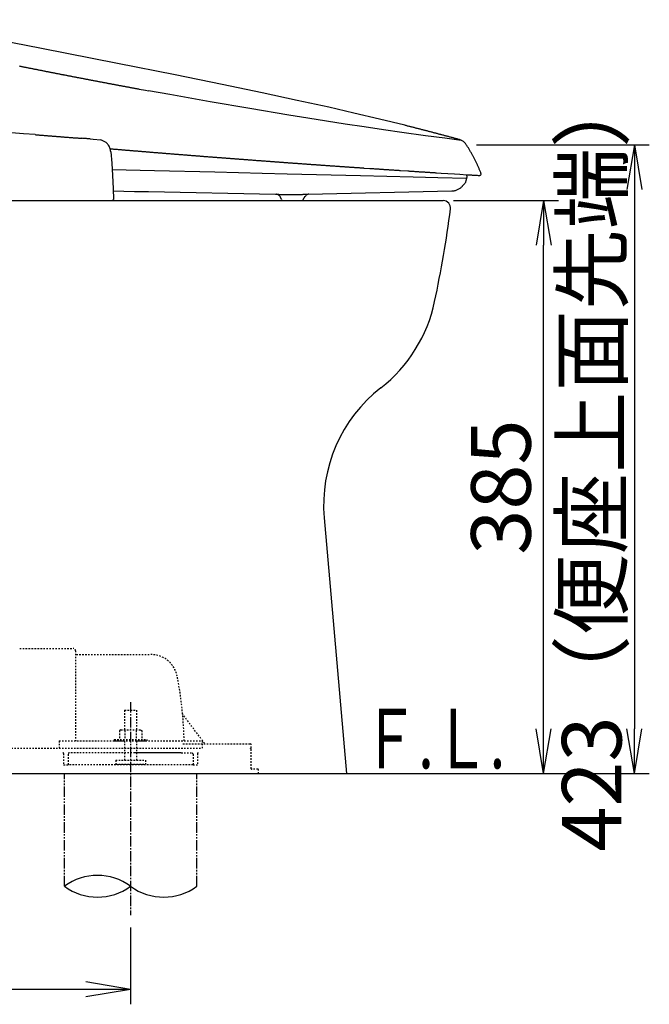
# Model space of a CAD drawing. Extents: x 1 to 2005, y 10 to 2810.
# Drawn here: x 810 to 1233, y 367 to 1029 of the extents above; entities that cross this region are included whole.
import ezdxf
from ezdxf.enums import TextEntityAlignment as Align

# ---------------------------------------------------------------- set-up
doc = ezdxf.new("R2010")
doc.units = 0
for name, pattern in [('EXLTYPE2', [2, 1, -1]), ('EXLTYPE3', [10, 7, -1, 1, -1]), ('EXLTYPE4', [12, 7, -1, 1, -1, 1, -1])]:
    doc.linetypes.add(name, pattern=pattern)
doc.layers.get('0').update_dxf_attribs({"linetype": 'CONTINUOUS'})
doc.layers.get('DEFPOINTS').update_dxf_attribs({"linetype": 'CONTINUOUS'})
for name, color, linetype in [('便器', 7, 'CONTINUOUS'), ('便座', 7, 'CONTINUOUS'), ('ｱｼﾞｬｽﾀ-', 7, 'CONTINUOUS')]:
    doc.layers.add(name, color=color, linetype=linetype)
doc.styles.add('EXCADDIM1', font='monotxt', dxfattribs={"width": 0.84, "bigfont": 'extfont'})
doc.styles.add('EXCADSTD', font='monotxt', dxfattribs={"bigfont": 'extfont'})
doc.styles.get("Standard").update_dxf_attribs({"font": 'monotxt', "bigfont": 'extfont'})
doc.dimstyles.new('ISO-25', dxfattribs={"dimtxt": 2.5, "dimasz": 2.5, "dimexe": 1.25, "dimexo": 0.625, "dimtad": 1, "dimtxsty": 'STANDARD', "dimcen": 2.5, "dimazin": 3, "dimtfac": 1, "dimtmove": 0, "dimatfit": 3})

# ---------------------------------------------------------------- blocks, each defined once
blk = doc.blocks.new('EX_NORM')
at = {"color": 0, "linetype": 'CONTINUOUS'}
for q in [(-1, 0.167), (-1, 0), (-1, -0.167)]:
    blk.add_line((0, 0), q, dxfattribs=at)
blk = doc.blocks.new('*D16')
at = {"layer": 'DEFPOINTS', "color": 0}
for p in [(1095, 907), (1162.5, 907), (1030, 522)]:
    blk.add_point(p, dxfattribs=at)
at = {"layer": '便器', "color": 3, "linetype": 'CONTINUOUS'}
for p, q in [((1102, 907), (1172.5, 907)), ((1162.5, 552), (1162.5, 877)), ((1037, 522), (1172.5, 522))]:
    blk.add_line(p, q, dxfattribs=at)
at = {"layer": '便器', "color": 3, "xscale": 30, "yscale": 30, "zscale": 30}
for p, rotation in [((1162.5, 907), 90), ((1162.5, 522), 270)]:
    blk.add_blockref('EX_NORM', p, dxfattribs=dict(at, rotation=rotation))
at = {"layer": '便器', "color": 2, "insert": (1139, 714.5), "char_height": 40, "attachment_point": 5, "rotation": 90, "style": 'EXCADDIM1'}
blk.add_mtext('385', dxfattribs=at)
blk = doc.blocks.new('*D19')
at = {"layer": 'DEFPOINTS', "color": 0}
for p in [(1110.51, 944.56), (1097.5, 522), (1223.5, 522)]:
    blk.add_point(p, dxfattribs=at)
at = {"layer": '便器', "color": 3, "linetype": 'CONTINUOUS'}
for p, q in [((1117.51, 944.56), (1233.5, 944.56)), ((1223.5, 914.56), (1223.5, 552)), ((1104.5, 522), (1233.5, 522))]:
    blk.add_line(p, q, dxfattribs=at)
at = {"layer": '便器', "color": 3, "xscale": 30, "yscale": 30, "zscale": 30}
for p, rotation in [((1223.5, 944.56), 90), ((1223.5, 522), 270)]:
    blk.add_blockref('EX_NORM', p, dxfattribs=dict(at, rotation=rotation))
at = {"layer": '便器', "color": 2, "insert": (1200, 733.28), "char_height": 40, "attachment_point": 5, "rotation": 90, "style": 'EXCADDIM1'}
blk.add_mtext('423（便座上面先端）', dxfattribs=at)
blk = doc.blocks.new('*D30')
at = {"layer": 'DEFPOINTS', "color": 0}
for p in [(345, 522), (885, 522), (345, 377)]:
    blk.add_point(p, dxfattribs=at)
at = {"layer": 'ｱｼﾞｬｽﾀ-', "color": 3, "linetype": 'CONTINUOUS'}
for p, q in [((345, 418.6), (345, 367)), ((885, 418.6), (885, 367)), ((855, 377), (375, 377))]:
    blk.add_line(p, q, dxfattribs=at)
at = {"layer": 'ｱｼﾞｬｽﾀ-', "color": 3, "xscale": 30, "yscale": 30, "zscale": 30, "rotation": 180}
blk.add_blockref('EX_NORM', (345, 377), dxfattribs=at)
at = {"layer": 'ｱｼﾞｬｽﾀ-', "color": 3, "xscale": 30, "yscale": 30, "zscale": 30}
blk.add_blockref('EX_NORM', (885, 377), dxfattribs=at)
at = {"layer": 'ｱｼﾞｬｽﾀ-', "color": 2, "insert": (615, 400.5), "char_height": 40, "attachment_point": 5, "style": 'EXCADDIM1'}
blk.add_mtext('305～540', dxfattribs=at)
blk = doc.blocks.new('*D33')
at = {"layer": 'DEFPOINTS', "color": 0}
for p in [(345, 522), (885, 522), (345, 377)]:
    blk.add_point(p, dxfattribs=at)
at = {"layer": 'ｱｼﾞｬｽﾀ-', "color": 3, "linetype": 'CONTINUOUS'}
for p, q in [((345, 418.6), (345, 367)), ((885, 418.6), (885, 367)), ((855, 377), (375, 377))]:
    blk.add_line(p, q, dxfattribs=at)
at = {"layer": 'ｱｼﾞｬｽﾀ-', "color": 3, "xscale": 30, "yscale": 30, "zscale": 30, "rotation": 180}
blk.add_blockref('EX_NORM', (345, 377), dxfattribs=at)
at = {"layer": 'ｱｼﾞｬｽﾀ-', "color": 3, "xscale": 30, "yscale": 30, "zscale": 30}
blk.add_blockref('EX_NORM', (885, 377), dxfattribs=at)
at = {"layer": 'ｱｼﾞｬｽﾀ-', "color": 2, "insert": (615, 400.5), "char_height": 40, "attachment_point": 5, "style": 'EXCADDIM1'}
blk.add_mtext('305～540', dxfattribs=at)

msp = doc.modelspace()

# ---------------------------------------------------------------- linework, layer by layer
at = {"layer": '便器', "color": 2, "linetype": 'CONTINUOUS'}
for p, q in [((601.666, 907), (1092.459, 907)), ((1092.459, 907), (1095, 907)), ((1015.064, 693.765), (1030, 522))]:
    msp.add_line(p, q, dxfattribs=at)
at = {"layer": '便器', "color": 7, "linetype": 'CONTINUOUS'}
msp.add_line((345, 522), (1233.5, 522), dxfattribs=at)
at = {"layer": '便器', "color": 2, "linetype": 'CONTINUOUS'}
for centre, radius, start, end in [((1095, 902), 5, 352.523052, 90), ((306.76, 1005.451), 800, 348.004466, 352.523052), ((991.474, 859.966), 100, 308.02959, 348.004466), ((1114.688, 702.428), 100, 128.02959, 184.969741)]:
    msp.add_arc(centre, radius, start, end, dxfattribs=at)
at = {"layer": '便座', "color": 6, "linetype": 'CONTINUOUS', "flags": 128}
for points in [[(1018.12, 969.667), (997.01, 974.324), (973.395, 979.376), (946.591, 984.957), (914.911, 991.406), (876.24, 999.124), (825.158, 1009.186), (759.626, 1021.956), (725.611, 1028.539)], [(810.228, 997.431), (810.715, 997.332), (811.209, 997.241), (811.696, 997.142), (812.19, 997.043), (812.676, 996.944), (813.17, 996.845), (813.657, 996.747), (814.151, 996.655), (814.638, 996.556), (815.132, 996.457), (815.619, 996.359), (816.113, 996.26), (816.599, 996.168), (817.093, 996.069), (817.58, 995.971), (818.074, 995.872), (818.561, 995.773), (819.055, 995.681), (819.549, 995.583), (820.035, 995.484), (820.529, 995.385), (821.016, 995.293), (821.51, 995.194), (821.997, 995.096), (822.491, 994.997), (822.978, 994.905), (823.471, 994.806), (823.958, 994.708), (824.452, 994.616), (824.939, 994.517), (825.433, 994.418), (825.92, 994.32), (826.414, 994.228), (826.9, 994.129), (827.394, 994.03), (827.881, 993.939), (828.375, 993.84), (828.869, 993.741), (829.356, 993.649), (829.85, 993.551), (830.337, 993.459), (830.83, 993.36), (831.317, 993.261), (831.811, 993.169), (832.298, 993.071), (832.792, 992.972), (833.279, 992.88), (833.773, 992.781), (834.266, 992.69), (834.753, 992.591), (835.247, 992.492), (835.734, 992.4), (836.228, 992.302), (836.715, 992.21), (837.209, 992.111), (837.695, 992.019), (838.189, 991.921), (838.683, 991.822), (839.17, 991.73), (839.664, 991.631), (839.918, 991.582)], [(839.918, 991.582), (840.412, 991.49), (840.906, 991.392), (841.393, 991.3), (841.886, 991.201), (842.373, 991.109), (842.867, 991.01), (843.354, 990.919), (843.848, 990.82), (844.342, 990.728), (844.829, 990.629), (845.323, 990.538), (845.809, 990.439), (846.303, 990.347), (846.79, 990.248), (847.164, 990.178)], [(839.918, 991.582), (840.412, 991.49), (840.906, 991.392), (841.393, 991.3), (841.886, 991.201), (842.373, 991.109), (842.867, 991.01), (843.354, 990.919), (843.848, 990.82), (844.342, 990.728), (844.829, 990.629), (845.323, 990.538), (845.809, 990.439), (846.303, 990.347), (846.79, 990.248), (847.164, 990.178)], [(847.164, 990.178), (847.658, 990.086), (848.145, 989.987), (848.639, 989.896), (849.125, 989.804), (849.619, 989.705), (850.106, 989.613), (850.6, 989.515), (851.094, 989.423), (851.581, 989.331), (852.075, 989.233), (852.562, 989.141), (853.055, 989.042), (853.549, 988.95), (854.036, 988.859), (854.53, 988.76), (855.017, 988.668), (855.511, 988.576), (856.005, 988.478), (856.491, 988.386), (856.985, 988.294), (857.472, 988.195), (857.966, 988.104), (858.46, 988.012), (858.947, 987.913), (859.441, 987.821), (859.928, 987.73), (860.421, 987.638), (860.915, 987.539), (861.402, 987.447), (861.896, 987.356), (862.39, 987.264), (862.877, 987.165), (863.371, 987.073), (863.857, 986.982), (864.351, 986.89), (864.845, 986.791), (865.332, 986.7), (865.826, 986.608), (866.32, 986.516), (866.807, 986.424), (867.301, 986.326), (867.787, 986.234), (868.281, 986.142), (868.775, 986.05), (869.262, 985.959), (869.756, 985.867), (870.25, 985.768), (870.737, 985.676), (871.231, 985.585), (871.717, 985.493), (872.211, 985.401), (872.705, 985.31), (873.192, 985.218), (873.686, 985.119), (874.18, 985.027), (874.667, 984.936), (875.16, 984.844), (875.654, 984.752), (875.958, 984.696)], [(875.958, 984.696), (876.452, 984.604), (876.938, 984.512), (877.432, 984.421), (877.919, 984.329), (878.413, 984.237), (878.907, 984.145), (879.394, 984.054), (879.888, 983.962), (880.382, 983.87), (880.868, 983.779), (881.362, 983.687), (881.856, 983.595), (882.343, 983.503), (882.837, 983.412), (883.331, 983.32), (883.818, 983.228), (884.312, 983.137), (884.805, 983.045), (885.292, 982.953), (885.786, 982.861), (886.28, 982.77), (886.767, 982.678), (887.261, 982.586), (887.755, 982.494), (888.241, 982.403), (888.735, 982.311), (889.229, 982.219), (889.723, 982.128), (890.21, 982.043), (890.704, 981.951), (890.81, 981.93)], [(890.81, 981.93), (895.099, 981.14)], [(890.81, 981.93), (895.099, 981.14)], [(895.099, 981.133), (896.948, 980.794)], [(895.099, 981.133), (896.948, 980.794)], [(1107.51, 947.357), (1107.069, 947.414), (1096.126, 948.854), (1083.158, 950.61), (1067.206, 952.84), (1055.014, 954.597), (1041.82, 956.544), (1029.268, 958.442), (1016.561, 960.404), (1004.023, 962.386), (991.302, 964.432), (965.189, 968.764), (938.421, 973.357), (911.37, 978.169), (896.948, 980.794)], [(820.889, 951.302), (812.98, 951.951), (805.078, 952.6), (797.175, 953.256), (789.273, 953.905), (781.371, 954.554), (773.469, 955.204), (765.567, 955.853), (757.664, 956.502), (749.755, 957.151), (741.853, 957.8), (733.951, 958.449), (726.048, 959.098), (718.146, 959.747), (710.244, 960.396), (702.335, 961.038), (631.295, 966.874)], [(1069.181, 957.581), (1060.693, 959.691), (1052.17, 961.765), (1035.082, 965.801), (1018.12, 969.667)], [(1093.361, 951.344), (1092.874, 951.471), (1092.394, 951.605), (1091.907, 951.732), (1091.427, 951.859), (1090.941, 951.986), (1090.454, 952.113), (1089.974, 952.24), (1089.487, 952.367), (1089.007, 952.494), (1088.52, 952.621), (1088.041, 952.748), (1087.554, 952.875), (1087.074, 953.002), (1086.587, 953.129), (1086.1, 953.249), (1085.621, 953.376), (1085.134, 953.503), (1084.654, 953.63), (1084.167, 953.757), (1083.687, 953.884), (1083.201, 954.004), (1082.714, 954.131), (1082.234, 954.258), (1081.747, 954.385), (1081.267, 954.505), (1080.78, 954.632), (1080.294, 954.759), (1079.814, 954.879), (1079.327, 955.006), (1078.84, 955.133), (1078.36, 955.253), (1077.874, 955.38), (1077.387, 955.5), (1076.907, 955.627), (1076.42, 955.747), (1075.933, 955.874), (1075.454, 955.994), (1074.967, 956.121), (1074.48, 956.241), (1074, 956.368), (1073.513, 956.488), (1073.026, 956.615), (1072.547, 956.735), (1072.06, 956.855), (1071.573, 956.982), (1071.086, 957.101), (1070.606, 957.221), (1070.12, 957.348), (1069.633, 957.468), (1069.181, 957.581)], [(820.889, 951.302), (821.383, 951.259), (821.884, 951.217), (822.378, 951.175), (822.879, 951.132), (823.38, 951.097), (823.874, 951.055), (824.375, 951.013), (824.876, 950.97), (825.369, 950.928), (825.87, 950.893), (826.371, 950.85), (826.865, 950.808), (827.366, 950.766), (827.86, 950.73), (828.361, 950.688), (828.862, 950.646), (829.356, 950.61), (829.857, 950.568), (830.358, 950.526), (830.852, 950.49), (831.353, 950.448), (831.853, 950.406), (832.347, 950.371), (832.848, 950.328), (833.342, 950.286), (833.843, 950.251), (834.344, 950.208), (834.838, 950.173), (835.339, 950.131), (835.84, 950.088), (836.334, 950.053), (836.835, 950.011), (837.152, 949.989)], [(837.152, 949.989), (837.653, 949.947), (838.154, 949.912), (838.648, 949.87), (839.149, 949.834), (839.65, 949.792), (840.144, 949.757), (840.645, 949.714), (841.146, 949.679), (841.64, 949.637), (842.14, 949.601), (842.641, 949.566), (843.135, 949.524), (843.636, 949.489), (844.137, 949.453), (844.631, 949.411), (845.04, 949.383)], [(845.04, 949.383), (845.541, 949.347), (846.035, 949.305), (846.536, 949.27), (847.037, 949.235), (847.531, 949.199), (848.032, 949.164), (848.533, 949.122), (849.027, 949.086), (849.528, 949.051), (850.029, 949.016), (850.522, 948.981), (850.713, 948.966)], [(850.713, 948.966), (852.188, 948.861)], [(857.797, 948.458), (857.303, 948.494), (856.802, 948.529), (856.301, 948.564), (855.807, 948.6), (855.306, 948.635), (854.805, 948.67), (854.311, 948.705), (853.81, 948.741), (853.309, 948.776), (852.816, 948.811), (852.315, 948.846), (852.188, 948.861)], [(857.797, 948.458), (859.808, 948.303), (865.113, 947.842)], [(860.076, 948.282), (860.196, 948.268)], [(870.116, 944.296), (869.777, 944.747), (869.403, 945.163), (868.578, 945.918), (867.632, 946.568), (865.081, 947.843)], [(1105.327, 948.134), (1104.847, 948.268), (1104.36, 948.395), (1103.88, 948.529), (1103.401, 948.656), (1102.914, 948.79), (1102.434, 948.917), (1101.947, 949.051), (1101.467, 949.178), (1100.988, 949.312), (1100.501, 949.439), (1100.021, 949.566), (1099.534, 949.7), (1099.054, 949.827), (1098.568, 949.961), (1098.088, 950.088), (1097.601, 950.215), (1097.121, 950.342), (1096.641, 950.476), (1096.155, 950.603), (1095.675, 950.73), (1095.188, 950.857), (1094.708, 950.991), (1094.221, 951.118), (1093.742, 951.245), (1093.361, 951.344)], [(1106.456, 947.802), (1105.976, 947.95), (1105.496, 948.092), (1105.327, 948.134)], [(1106.456, 947.802), (1106.491, 947.788)], [(1106.773, 947.689), (1106.491, 947.788)], [(1110.513, 944.557), (1110.005, 945.276), (1109.44, 945.954), (1109.045, 946.335), (1108.629, 946.687), (1107.775, 947.238), (1106.787, 947.682), (1106.773, 947.689)], [(871.668, 939.844), (871.583, 940.528), (871.456, 941.191), (871.301, 941.805), (871.111, 942.391), (870.892, 942.934), (870.638, 943.456), (870.116, 944.296)], [(871.111, 941.854), (871.612, 941.812), (872.112, 941.77), (872.606, 941.734), (873.107, 941.692), (873.601, 941.65), (874.102, 941.607), (874.603, 941.565), (875.097, 941.523), (875.598, 941.48), (876.092, 941.438), (876.593, 941.396), (877.094, 941.354), (877.588, 941.311), (878.089, 941.269), (878.589, 941.226), (879.083, 941.191), (879.584, 941.149), (880.078, 941.107), (880.579, 941.064), (881.08, 941.022), (881.574, 940.98), (882.075, 940.937), (882.576, 940.895), (883.07, 940.86), (883.571, 940.817), (884.065, 940.775), (884.566, 940.733), (885.066, 940.69), (885.56, 940.648), (886.061, 940.606), (886.562, 940.57), (887.056, 940.528), (887.557, 940.486), (888.051, 940.443), (888.552, 940.401), (889.053, 940.359), (889.547, 940.323), (890.048, 940.281), (890.549, 940.239), (891.043, 940.196), (891.543, 940.154), (892.037, 940.119), (892.538, 940.076), (893.039, 940.034), (893.533, 939.992), (894.034, 939.949), (894.535, 939.914), (895.029, 939.872), (895.53, 939.829), (896.024, 939.787), (896.525, 939.745), (897.026, 939.71), (897.519, 939.667), (898.02, 939.625), (898.521, 939.583), (899.015, 939.547), (899.516, 939.505), (900.017, 939.463), (900.511, 939.42), (901.012, 939.385), (901.506, 939.343), (902.007, 939.3), (902.508, 939.258), (903.002, 939.223), (903.503, 939.18), (904.004, 939.138), (904.497, 939.103), (904.998, 939.06), (905.492, 939.018), (905.993, 938.976), (906.494, 938.94), (906.988, 938.898), (907.489, 938.856), (907.99, 938.821), (908.484, 938.778), (908.985, 938.736), (909.486, 938.701), (909.98, 938.658), (910.481, 938.616), (910.982, 938.581), (911.475, 938.538), (911.976, 938.496), (912.47, 938.461), (912.971, 938.418), (913.472, 938.376), (913.966, 938.341), (914.467, 938.298), (914.968, 938.256), (915.462, 938.221), (915.963, 938.179), (916.464, 938.136), (916.958, 938.101), (917.459, 938.059), (917.952, 938.016), (918.453, 937.981), (918.954, 937.939), (919.448, 937.903), (919.949, 937.861), (920.45, 937.819), (920.838, 937.79)], [(871.668, 939.851), (872.338, 932.047), (872.889, 923.856), (873.312, 915.199), (873.566, 907.804)], [(1110.675, 944.317), (1110.513, 944.557)], [(1118.055, 930.911), (1117.85, 931.37), (1117.639, 931.821), (1117.427, 932.273), (1117.208, 932.725), (1116.99, 933.176), (1116.771, 933.628), (1116.552, 934.072), (1116.326, 934.517), (1116.101, 934.968), (1115.875, 935.413), (1115.642, 935.857), (1115.409, 936.295), (1115.176, 936.739), (1114.936, 937.177), (1114.697, 937.614), (1114.457, 938.059), (1114.21, 938.489), (1113.963, 938.926), (1113.716, 939.364), (1113.469, 939.794), (1113.215, 940.225), (1112.961, 940.655), (1112.707, 941.085), (1112.446, 941.516), (1112.185, 941.939), (1111.924, 942.362), (1111.656, 942.786), (1111.387, 943.209), (1111.119, 943.632), (1110.844, 944.049), (1110.675, 944.317)], [(920.831, 937.79), (921.332, 937.755), (921.833, 937.713), (922.327, 937.671), (922.828, 937.635), (923.329, 937.593), (923.823, 937.558), (924.324, 937.515), (924.825, 937.48), (925.318, 937.438), (925.819, 937.395), (926.313, 937.36), (926.814, 937.318), (927.315, 937.282), (927.809, 937.24), (928.31, 937.205), (928.811, 937.162), (929.305, 937.127), (929.806, 937.085), (930.307, 937.043), (930.801, 937.007), (931.301, 936.965), (931.802, 936.93), (932.296, 936.887), (932.797, 936.852), (933.298, 936.81), (933.792, 936.774), (934.293, 936.732), (934.794, 936.697), (935.288, 936.654), (935.789, 936.619), (936.283, 936.577), (936.784, 936.542), (937.285, 936.499), (937.779, 936.464), (938.279, 936.422), (938.78, 936.386), (939.274, 936.344), (939.775, 936.309), (940.276, 936.266), (940.77, 936.231), (941.271, 936.189), (941.772, 936.154), (942.266, 936.118), (942.767, 936.076), (943.268, 936.041), (943.762, 935.998), (944.263, 935.963), (944.764, 935.921), (945.257, 935.885), (945.758, 935.843), (946.259, 935.808), (946.753, 935.773), (947.254, 935.73), (947.755, 935.695), (948.249, 935.653), (948.75, 935.617), (949.251, 935.582), (949.745, 935.54), (950.09, 935.512)], [(950.09, 935.512), (950.584, 935.476), (951.085, 935.441), (951.586, 935.399), (952.08, 935.363), (952.581, 935.321), (953.082, 935.286), (953.576, 935.25), (954.077, 935.208), (954.578, 935.173), (955.072, 935.138), (955.573, 935.095), (956.074, 935.06), (956.567, 935.018), (957.068, 934.982), (957.569, 934.947), (958.063, 934.905), (958.564, 934.869), (959.065, 934.834), (959.559, 934.792), (960.06, 934.757), (960.561, 934.721), (961.055, 934.679), (961.556, 934.644), (962.057, 934.608), (962.551, 934.566), (963.051, 934.531), (963.552, 934.496), (964.046, 934.453), (964.547, 934.418), (965.048, 934.383), (965.542, 934.347), (966.043, 934.305), (966.544, 934.27), (967.038, 934.234), (967.539, 934.192), (968.04, 934.157), (968.534, 934.122), (969.035, 934.086), (969.536, 934.044), (970.029, 934.009), (970.53, 933.973), (971.031, 933.931), (971.525, 933.896), (972.026, 933.86), (972.527, 933.825), (973.021, 933.783), (973.522, 933.748), (974.023, 933.712), (974.517, 933.677), (975.018, 933.635), (975.519, 933.599), (976.013, 933.564), (976.514, 933.529), (977.014, 933.494), (977.508, 933.451), (978.009, 933.416), (978.51, 933.381), (979.004, 933.345), (979.505, 933.303), (980.006, 933.268), (980.507, 933.233), (981.001, 933.197), (981.502, 933.162), (982.003, 933.12), (982.497, 933.084), (982.998, 933.049), (983.499, 933.014), (983.992, 932.979), (984.493, 932.943), (984.994, 932.901), (985.488, 932.866), (985.989, 932.83), (986.49, 932.795), (986.984, 932.76), (987.485, 932.725), (987.986, 932.682), (988.48, 932.647), (988.981, 932.612), (989.482, 932.576), (989.976, 932.541), (990.476, 932.506), (990.977, 932.471), (991.471, 932.428), (991.972, 932.393), (992.473, 932.358), (992.953, 932.322)], [(872.43, 927.927), (901.153, 927.228)], [(901.153, 927.228), (941.539, 926.24)], [(941.546, 926.24), (973.501, 925.457)], [(992.953, 932.322), (993.454, 932.287), (993.948, 932.252), (994.449, 932.217), (994.95, 932.181), (995.444, 932.146), (995.944, 932.104), (996.445, 932.068), (996.939, 932.033), (997.44, 931.998), (997.941, 931.963), (998.435, 931.927), (998.936, 931.892), (999.437, 931.857), (999.938, 931.821), (1000.432, 931.786), (1000.933, 931.751), (1001.434, 931.716), (1001.928, 931.673), (1002.429, 931.638), (1002.93, 931.603), (1003.423, 931.567), (1003.924, 931.532), (1004.425, 931.497), (1004.919, 931.462), (1005.42, 931.426), (1005.921, 931.391), (1006.415, 931.356), (1006.916, 931.321), (1007.417, 931.285), (1007.918, 931.25), (1008.412, 931.215), (1008.913, 931.179), (1009.414, 931.144), (1009.907, 931.109), (1010.408, 931.074), (1010.909, 931.038), (1011.403, 931.003), (1011.904, 930.968), (1012.405, 930.932), (1012.899, 930.897), (1013.4, 930.862), (1013.901, 930.827), (1014.395, 930.791), (1014.896, 930.756), (1015.079, 930.742)], [(1015.079, 930.742), (1015.58, 930.707), (1016.081, 930.671), (1016.575, 930.636), (1017.076, 930.601), (1017.577, 930.566), (1018.078, 930.53), (1018.572, 930.495), (1019.073, 930.46), (1019.574, 930.424), (1020.067, 930.396), (1020.568, 930.361), (1021.069, 930.326), (1021.563, 930.29), (1022.064, 930.255), (1022.565, 930.22), (1023.059, 930.185), (1023.56, 930.149), (1024.061, 930.114), (1024.562, 930.079), (1025.056, 930.043), (1025.557, 930.008), (1026.058, 929.973), (1026.551, 929.938), (1027.052, 929.909), (1027.553, 929.874), (1028.047, 929.839), (1028.548, 929.804), (1029.049, 929.768), (1029.543, 929.733), (1030.044, 929.698), (1030.545, 929.662), (1031.046, 929.627), (1031.54, 929.599), (1032.041, 929.564), (1032.542, 929.528), (1033.036, 929.493), (1033.537, 929.458), (1034.037, 929.423), (1034.531, 929.387), (1035.032, 929.359), (1035.533, 929.324), (1036.034, 929.288), (1036.528, 929.253), (1037.029, 929.218), (1037.53, 929.183), (1038.024, 929.147), (1038.525, 929.119), (1039.026, 929.084), (1039.52, 929.049), (1040.021, 929.013), (1040.522, 928.978), (1041.022, 928.95), (1041.516, 928.915), (1041.742, 928.893)], [(1041.742, 928.893), (1045.771, 928.625)], [(1045.771, 928.625), (1046.272, 928.59), (1046.766, 928.555), (1047.267, 928.519), (1047.768, 928.491), (1048.261, 928.456), (1048.762, 928.421), (1049.263, 928.385), (1049.764, 928.357), (1050.258, 928.322), (1050.759, 928.287), (1051.26, 928.251), (1051.754, 928.223), (1052.255, 928.188), (1052.756, 928.153), (1053.25, 928.117), (1053.751, 928.089), (1054.252, 928.054), (1054.753, 928.018), (1055.246, 927.983), (1055.747, 927.955), (1056.248, 927.92), (1056.742, 927.884), (1057.243, 927.856), (1057.744, 927.821), (1058.245, 927.786), (1058.739, 927.75), (1059.24, 927.722), (1059.741, 927.687), (1060.235, 927.652), (1060.736, 927.623), (1061.237, 927.588), (1061.738, 927.553), (1062.231, 927.525), (1062.732, 927.489), (1063.233, 927.454), (1063.727, 927.426), (1064.228, 927.391), (1064.729, 927.355), (1065.23, 927.327), (1065.724, 927.292), (1066.225, 927.256), (1066.31, 927.249)], [(1066.31, 927.249), (1071.375, 926.918)], [(1071.375, 926.918), (1071.876, 926.89), (1072.377, 926.854), (1072.871, 926.826), (1073.372, 926.791), (1073.873, 926.756), (1074.374, 926.727), (1074.868, 926.692), (1075.369, 926.664), (1075.87, 926.629), (1076.364, 926.593), (1076.865, 926.565), (1077.366, 926.53), (1077.867, 926.502), (1078.36, 926.466), (1078.861, 926.431), (1079.362, 926.403), (1079.856, 926.367), (1080.357, 926.339), (1080.858, 926.304), (1081.359, 926.276), (1081.853, 926.24), (1082.354, 926.212), (1082.855, 926.177), (1083.349, 926.142), (1083.85, 926.113), (1084.351, 926.078), (1084.852, 926.05), (1085.345, 926.015), (1085.846, 925.987), (1086.347, 925.951), (1086.841, 925.923), (1087.342, 925.888), (1087.843, 925.859), (1088.344, 925.824), (1088.838, 925.796), (1089.339, 925.761), (1089.84, 925.732), (1090.341, 925.697), (1090.609, 925.683)], [(1120.405, 925.302), (1120.228, 925.768), (1120.045, 926.233), (1119.861, 926.699), (1119.671, 927.158), (1119.48, 927.623), (1119.29, 928.082), (1119.099, 928.548), (1118.902, 929.006), (1118.704, 929.465), (1118.5, 929.923), (1118.295, 930.375), (1118.09, 930.834), (1118.055, 930.911)], [(973.501, 925.457), (990.11, 925.055)], [(990.11, 925.055), (1039.555, 923.842)], [(1039.555, 923.842), (1074.917, 922.981)], [(1074.917, 922.981), (1091.406, 922.579)], [(1090.602, 925.683), (1093.72, 925.486)], [(1091.406, 922.579), (1110.978, 922.099)], [(1093.72, 925.486), (1102.575, 924.921)], [(1102.575, 924.921), (1106.223, 924.695)], [(1106.223, 924.695), (1110.964, 924.399)], [(1109.567, 918.557), (1109.878, 918.952), (1110.132, 919.382), (1110.336, 919.841), (1110.477, 920.314), (1110.562, 920.808), (1110.576, 921.026)], [(1110.491, 921.619), (1110.611, 921.633), (1110.738, 921.697), (1110.851, 921.796), (1110.943, 921.922), (1110.978, 922.099)], [(1110.576, 921.026), (1110.604, 921.619)], [(1111.105, 922.6), (1111.063, 923.101), (1111.014, 923.595), (1110.964, 924.096), (1110.936, 924.406)], [(1110.964, 924.399), (1111.465, 924.371), (1111.959, 924.343), (1112.46, 924.307), (1112.961, 924.279), (1113.455, 924.251), (1113.956, 924.216), (1114.457, 924.187), (1114.958, 924.159), (1115.451, 924.124), (1115.953, 924.096), (1116.453, 924.067), (1116.954, 924.039), (1117.448, 924.011), (1117.949, 923.983), (1118.45, 923.947), (1118.951, 923.919), (1119.177, 923.905)], [(1110.978, 922.099), (1111.007, 922.607)], [(1111.007, 922.607), (1111.105, 922.6)], [(1119.177, 923.905), (1119.431, 923.898)], [(1119.431, 923.898), (1119.438, 923.898)], [(1119.678, 923.919), (1120.045, 924.089), (1120.2, 924.23), (1120.32, 924.392), (1120.461, 924.773), (1120.475, 924.985), (1120.405, 925.302)], [(873.298, 913.484), (887.529, 913.195)], [(887.529, 913.195), (891.6, 913.11)], [(891.6, 913.11), (894.041, 913.061)], [(894.041, 913.061), (896.997, 912.997)], [(896.997, 912.997), (982.454, 911.24)], [(1004.263, 911.269), (1100.804, 913.498)], [(1100.804, 913.498), (1101.305, 913.519), (1101.799, 913.569), (1102.293, 913.646), (1102.787, 913.745), (1103.267, 913.865), (1103.746, 914.013), (1104.219, 914.183), (1104.678, 914.373), (1105.129, 914.592), (1105.567, 914.832), (1105.997, 915.093), (1106.406, 915.375), (1106.808, 915.671), (1107.189, 915.996), (1107.556, 916.334), (1107.902, 916.694), (1108.05, 916.85)], [(1108.05, 916.85), (1109.567, 918.564)], [(694.411, 907), (820.84, 907)], [(820.84, 907), (872.472, 907)], [(872.472, 907), (872.663, 907)], [(872.663, 907), (872.67, 907)], [(872.67, 907), (873.114, 907.162), (873.354, 907.564), (873.368, 907.72)], [(873.368, 907.72), (873.368, 907.804)], [(873.368, 907.804), (873.559, 907.804)], [(873.559, 907.804), (873.566, 907.804)], [(982.454, 911.24), (982.461, 911.24)], [(982.454, 911.24), (982.461, 911.24)], [(982.461, 911.24), (982.962, 911.233), (983.463, 911.219), (983.964, 911.212), (984.465, 911.205), (984.959, 911.198), (985.46, 911.191), (985.961, 911.184), (986.462, 911.177), (986.963, 911.17), (987.464, 911.163), (987.965, 911.156), (988.459, 911.156), (988.96, 911.149), (989.46, 911.149), (989.961, 911.142), (990.462, 911.142), (990.963, 911.142), (991.464, 911.135), (991.958, 911.135), (992.459, 911.135), (992.96, 911.135), (993.461, 911.135), (993.962, 911.135), (994.463, 911.142), (994.964, 911.142), (995.465, 911.142), (995.959, 911.149), (996.46, 911.149), (996.96, 911.156), (997.461, 911.156), (997.962, 911.163), (998.463, 911.17), (998.964, 911.177), (999.458, 911.184), (999.959, 911.191), (1000.46, 911.198), (1000.961, 911.205), (1001.462, 911.212), (1001.963, 911.219), (1002.464, 911.233), (1002.958, 911.24), (1003.459, 911.247), (1003.96, 911.262), (1004.263, 911.269)], [(982.461, 911.24), (982.871, 911.233)], [(985.453, 909.653), (985.178, 910.069), (984.839, 910.436), (984.451, 910.746), (984.014, 910.979), (983.541, 911.142), (983.047, 911.226), (982.871, 911.233)], [(985.453, 909.653), (985.178, 910.069), (984.839, 910.436), (984.451, 910.746), (984.014, 910.979), (983.541, 911.142), (983.047, 911.226), (982.871, 911.233)], [(985.672, 909.237), (985.453, 909.653)], [(986.462, 907.783), (985.672, 909.237)], [(986.462, 907.783), (986.711, 907.39)], [(986.462, 907.783), (986.711, 907.39)], [(986.711, 907.39), (987.019, 907.042), (987.066, 907)], [(1000.531, 906.979), (1000.792, 907.339)], [(1000.792, 907.339), (1001.667, 908.764)], [(1001.667, 908.764), (1002.344, 909.857)], [(1004.827, 911.283), (1004.334, 911.226), (1003.854, 911.092), (1003.402, 910.881), (1002.993, 910.598), (1002.633, 910.253), (1002.344, 909.857)]]:
    msp.add_lwpolyline(points, dxfattribs=at)
at = {"layer": 'ｱｼﾞｬｽﾀ-', "color": 6, "linetype": 'EXLTYPE2'}
for p, q in [((810.5, 606), (846.5, 606)), ((810.5, 606), (846.5, 606)), ((848, 604.5), (848, 544)), ((848, 604.5), (848, 544)), ((848.5, 602), (898.651, 602)), ((848.5, 602), (898.651, 602)), ((881, 564.567), (881, 551.5)), ((881, 564.567), (889, 564.567)), ((881, 564.567), (881, 551.5)), ((881, 564.567), (889, 564.567)), ((889, 564.567), (889, 551.5)), ((889, 564.567), (889, 551.5)), ((934.652, 542.4), (920.037, 561.886)), ((934.652, 542.4), (920.037, 561.886)), ((878.5, 551.5), (877.494, 550.919)), ((878.5, 551.5), (877.494, 550.919)), ((877.494, 550.919), (877.494, 545)), ((877.494, 550.919), (877.494, 545)), ((878.5, 551.5), (891.5, 551.5)), ((878.5, 551.5), (891.5, 551.5)), ((881.244, 550.919), (881.244, 545)), ((881.244, 550.919), (881.244, 545)), ((888.756, 550.919), (888.756, 545)), ((888.756, 550.919), (888.756, 545)), ((891.5, 551.5), (892.506, 550.919)), ((891.5, 551.5), (892.506, 550.919)), ((892.506, 550.919), (892.506, 545)), ((892.506, 550.919), (892.506, 545)), ((837, 544), (837, 539)), ((837, 544), (881, 544)), ((837, 544), (837, 539)), ((837, 544), (881, 544)), ((874, 545), (896, 545)), ((874, 545), (874, 544)), ((874, 545), (896, 545)), ((874, 545), (874, 544)), ((874, 544), (896, 544)), ((874, 544), (896, 544)), ((881, 544), (881, 531)), ((881, 544), (881, 531)), ((889, 544), (889, 531)), ((889, 544), (933, 544)), ((889, 544), (889, 531)), ((889, 544), (933, 544)), ((896, 545), (896, 544)), ((896, 545), (896, 544)), ((933, 544), (933, 539)), ((933, 544), (933, 539)), ((687, 539), (933, 539)), ((687, 539), (933, 539)), ((887.911, 536), (844, 536)), ((887.911, 536), (844, 536)), ((918.891, 536), (887.911, 536)), ((917.892, 536), (887.911, 536)), ((918.891, 536), (887.911, 536)), ((917.892, 536), (887.911, 536)), ((919, 536), (926, 536)), ((919, 536), (926, 536)), ((920.216, 542), (965.5, 542)), ((920.216, 542), (965.5, 542)), ((966, 525.3), (966, 541.5)), ((966, 525.3), (966, 541.5)), ((840, 535.5), (840, 528)), ((840, 535.5), (840, 528)), ((843, 535), (843, 528)), ((843, 535), (843, 528)), ((875, 531), (895, 531)), ((875, 531), (875, 528.25)), ((875, 531), (895, 531)), ((875, 531), (875, 528.25)), ((895, 531), (895, 528.25)), ((895, 531), (895, 528.25)), ((927, 535), (927, 528)), ((927, 535), (927, 528)), ((930, 535.5), (930, 528)), ((930, 535.5), (930, 528)), ((840, 528), (843, 528)), ((840, 528), (843, 528)), ((885, 528), (843, 528)), ((885, 528), (843, 528)), ((875, 528.25), (895, 528.25)), ((875, 528.25), (895, 528.25)), ((927, 528), (885, 528)), ((927, 528), (885, 528)), ((927, 528), (930, 528)), ((927, 528), (930, 528)), ((970.576, 525), (966.3, 525)), ((970.576, 525), (966.3, 525)), ((970.876, 522), (970.876, 524.7)), ((970.876, 522), (970.876, 524.7))]:
    msp.add_line(p, q, dxfattribs=at)
at = {"layer": 'ｱｼﾞｬｽﾀ-', "color": 6, "linetype": 'EXLTYPE3'}
msp.add_line((885, 570), (885, 427), dxfattribs=at)
msp.add_line((885, 570), (885, 427), dxfattribs=at)
at = {"layer": 'ｱｼﾞｬｽﾀ-', "color": 6, "linetype": 'EXLTYPE4'}
for p, q in [((840.5, 446.308), (840.5, 522)), ((840.5, 446.308), (840.5, 522)), ((929.5, 446.308), (929.5, 522)), ((929.5, 446.308), (929.5, 522))]:
    msp.add_line(p, q, dxfattribs=at)
at = {"layer": 'ｱｼﾞｬｽﾀ-', "color": 6, "linetype": 'EXLTYPE2'}
for centre, radius, start, end in [((846.5, 604.5), 1.5, 359.999995, 89.999997), ((846.5, 604.5), 1.5, 359.999995, 89.999997), ((848.5, 602.5), 0.5, 179.99999, 269.999999), ((848.5, 602.5), 0.5, 179.99999, 269.999999), ((898.651, 584), 18, 11.039739, 89.999984), ((898.651, 584), 18, 11.039739, 89.999984), ((668, 539), 253, 5.215901, 11.039711), ((668, 539), 253, 5.215901, 11.039711), ((920.437, 562.186), 0.5, 185.248055, 216.869801), ((920.437, 562.186), 0.5, 185.248055, 216.869801), ((920.437, 562.186), 0.5, 185.248055, 216.869801), ((920.437, 562.186), 0.5, 185.248055, 216.869801), ((668, 539), 253, 1.1324, 5.215901), ((668, 539), 253, 1.1324, 5.215901), ((839.5, 535.5), 0.5, 359.999995, 90.000011), ((839.5, 535.5), 0.5, 359.999995, 90.000011), ((844, 535), 1, 89.999977, 180.000009), ((844, 535), 1, 89.999977, 180.000009), ((926, 535), 1, 359.999995, 90.000004), ((926, 535), 1, 359.999995, 90.000004), ((930.5, 535.5), 0.5, 89.999991, 180.000002), ((930.5, 535.5), 0.5, 89.999991, 180.000002), ((965.5, 541.5), 0.5, 359.999995, 90.000011), ((965.5, 541.5), 0.5, 359.999995, 90.000011), ((965.5, 538.5), 0.5, 359.999995, 90.000011), ((965.5, 538.5), 0.5, 359.999995, 90.000011), ((966.3, 525.3), 0.3, 180.000376, 269.999586), ((966.3, 525.3), 0.3, 180.000376, 269.999586), ((970.576, 524.7), 0.3, 0.001211, 89.998433), ((970.576, 524.7), 0.3, 0.001211, 89.998433)]:
    msp.add_arc(centre, radius, start, end, dxfattribs=at)
at = {"layer": 'ｱｼﾞｬｽﾀ-', "color": 6, "linetype": 'CONTINUOUS'}
for centre, start, end in [((862.75, 416.122), 53.60609, 126.39391), ((862.75, 416.122), 53.60609, 126.39391), ((862.75, 476.493), 233.60609, 306.39391), ((862.75, 476.493), 233.60609, 306.39391), ((907.25, 476.493), 233.60609, 306.39391), ((907.25, 476.493), 233.60609, 306.39391)]:
    msp.add_arc(centre, 37.5, start, end, dxfattribs=at)

# ---------------------------------------------------------------- texts
at = {"layer": '便器', "color": 2, "linetype": 'CONTINUOUS', "style": 'EXCADSTD', "width": 0.969231}
msp.add_text('Ｆ.Ｌ.', height=40, dxfattribs=at).set_placement((1040.683, 525.5), (1136.683, 525.5), align=Align.FIT)

# ---------------------------------------------------------------- dimensions: what is measured, and where the dimension line sits
at = {"layer": '便器', "color": 3, "linetype": 'CONTINUOUS'}
dim = msp.add_linear_dim(base=(1223.5, 522), p1=(1110.513, 944.557), p2=(1097.5, 522), angle=90, text='423（便座上面先端）', dimstyle='ISO-25', override={"dimtxt": 40, "dimasz": 30, "dimexe": 10, "dimexo": 7, "dimgap": 0, "dimtad": 1, "dimjust": 0, "dimtih": 0, "dimtoh": 0, "dimdec": 1, "dimzin": 8, "dimlunit": 2, "dimtxsty": 'EXCADDIM1', "dimblk1": 'EX_NORM', "dimblk2": 'EX_NORM', "dimsah": 1, "dimse1": 0, "dimse2": 0, "dimclrd": 3, "dimclre": 3, "dimclrt": 2, "dimtmove": 2}, dxfattribs=at)
dim.commit()
dim.dimension.update_dxf_attribs({"geometry": '*D19', "text_midpoint": (1200, 733.278), "dimtype": 160})
dim = msp.add_linear_dim(base=(1162.5, 907), p1=(1030, 522), p2=(1095, 907), angle=90, dimstyle='ISO-25', override={"dimtxt": 40, "dimasz": 30, "dimexe": 10, "dimexo": 7, "dimgap": 0, "dimtad": 1, "dimjust": 0, "dimtih": 0, "dimtoh": 0, "dimdec": 1, "dimzin": 8, "dimlunit": 2, "dimtxsty": 'EXCADDIM1', "dimblk1": 'EX_NORM', "dimblk2": 'EX_NORM', "dimsah": 1, "dimse1": 0, "dimse2": 0, "dimclrd": 3, "dimclre": 3, "dimclrt": 2, "dimtmove": 2}, dxfattribs=at)
dim.commit()
dim.dimension.update_dxf_attribs({"geometry": '*D16', "text_midpoint": (1139, 714.5), "dimtype": 160})
at = {"layer": 'ｱｼﾞｬｽﾀ-', "color": 3, "linetype": 'CONTINUOUS'}
for picture in ['*D30', '*D33']:
    dim = msp.add_linear_dim(base=(345, 377), p1=(885, 522), p2=(345, 522), text='305～540', dimstyle='ISO-25', override={"dimtxt": 40, "dimasz": 30, "dimexe": 10, "dimexo": 103.400297, "dimgap": 0, "dimtad": 1, "dimjust": 0, "dimtih": 0, "dimtoh": 0, "dimdec": 1, "dimzin": 8, "dimlunit": 2, "dimtxsty": 'EXCADDIM1', "dimblk1": 'EX_NORM', "dimblk2": 'EX_NORM', "dimsah": 1, "dimse1": 0, "dimse2": 0, "dimclrd": 3, "dimclre": 3, "dimclrt": 2, "dimtmove": 2}, dxfattribs=at)
    dim.commit()
    dim.dimension.update_dxf_attribs({"geometry": picture, "text_midpoint": (615, 400.5), "dimtype": 160})

doc.saveas('drawing.dxf')
